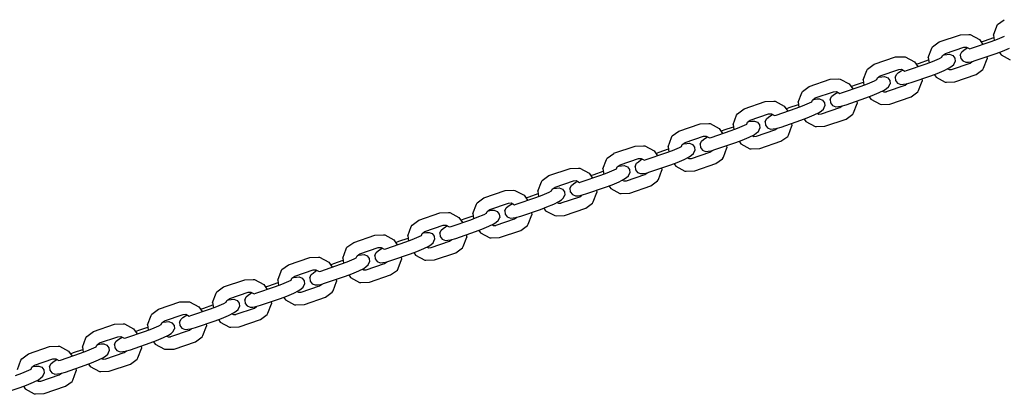
# Model space of a CAD drawing. Extents: x 24.4 to 37, y 18.9 to 28.3.
# Drawn here: x 31.1 to 31.6, y 20.8 to 21 of the extents above; entities that cross this region are included whole.
import ezdxf

# ---------------------------------------------------------------- set-up
doc = ezdxf.new("R2010")
doc.units = 0
doc.linetypes.add('HIDDEN', pattern=[0.009525, 0.00635, -0.003175])

msp = doc.modelspace()

# ---------------------------------------------------------------- linework, layer by layer
at = {"color": 7, "linetype": 'Continuous'}
for p, q in [((31.59855, 20.9808), (31.60168, 20.98309)), ((31.59657, 20.97582), (31.59821, 20.98015)), ((31.59821, 20.98015), (31.59855, 20.9808)), ((31.56822, 20.97043), (31.57135, 20.97271)), ((31.57135, 20.97271), (31.58123, 20.97609)), ((31.58123, 20.97609), (31.58521, 20.97624)), ((31.58521, 20.97624), (31.58582, 20.97622)), ((31.58582, 20.97622), (31.59009, 20.97391)), ((31.58638, 20.96978), (31.59561, 20.97293)), ((31.59009, 20.97391), (31.59169, 20.97159)), ((31.59091, 20.97271), (31.59244, 20.97328)), ((31.59244, 20.97328), (31.59673, 20.97474)), ((31.59561, 20.97293), (31.59858, 20.97403)), ((31.59657, 20.97582), (31.59692, 20.97342)), ((31.59858, 20.97403), (31.60184, 20.97542)), ((31.56624, 20.96545), (31.56788, 20.96978)), ((31.56788, 20.96978), (31.56822, 20.97043)), ((31.57289, 20.96642), (31.57421, 20.96738)), ((31.5742, 20.96738), (31.58278, 20.97031)), ((31.58118, 20.96663), (31.58184, 20.96807)), ((31.58184, 20.96807), (31.58276, 20.96883)), ((31.58276, 20.96883), (31.58389, 20.96964)), ((31.58278, 20.97031), (31.58408, 20.97036)), ((31.58389, 20.96964), (31.58468, 20.97003)), ((31.58408, 20.97036), (31.5856, 20.96954)), ((31.5856, 20.96954), (31.58638, 20.96978)), ((31.58858, 20.96422), (31.59781, 20.96737)), ((31.59781, 20.96737), (31.60078, 20.96848)), ((31.59934, 20.96794), (31.60017, 20.96675)), ((31.60078, 20.96848), (31.60405, 20.96986)), ((31.54102, 20.96234), (31.5509, 20.96572)), ((31.5509, 20.96572), (31.55488, 20.96586)), ((31.55488, 20.96586), (31.55549, 20.96585)), ((31.55549, 20.96585), (31.55976, 20.96353)), ((31.55605, 20.9594), (31.56528, 20.96256)), ((31.55976, 20.96353), (31.56136, 20.96122)), ((31.56058, 20.96234), (31.56211, 20.9629)), ((31.56211, 20.9629), (31.5664, 20.96437)), ((31.56528, 20.96256), (31.56825, 20.96366)), ((31.56624, 20.96545), (31.56659, 20.96305)), ((31.56825, 20.96366), (31.57151, 20.96504)), ((31.57151, 20.96504), (31.57257, 20.96557)), ((31.57257, 20.96557), (31.57289, 20.96642)), ((31.57315, 20.96661), (31.57358, 20.96674)), ((31.57358, 20.96674), (31.57494, 20.96692)), ((31.57494, 20.96692), (31.57618, 20.96702)), ((31.57618, 20.96702), (31.57764, 20.96642)), ((31.57714, 20.95997), (31.58572, 20.9629)), ((31.57764, 20.96642), (31.57858, 20.96519)), ((31.57809, 20.96221), (31.57874, 20.96364)), ((31.57858, 20.96519), (31.57874, 20.96364)), ((31.58118, 20.96663), (31.58135, 20.96509)), ((31.58135, 20.96509), (31.58228, 20.96386)), ((31.58228, 20.96386), (31.58374, 20.96326)), ((31.58374, 20.96326), (31.58498, 20.96336)), ((31.58498, 20.96336), (31.58635, 20.96354)), ((31.58498, 20.96336), (31.58635, 20.96354)), ((31.58572, 20.9629), (31.58677, 20.96367)), ((31.58635, 20.96354), (31.58858, 20.96422)), ((31.59205, 20.9605), (31.59368, 20.96483)), ((31.59353, 20.96591), (31.59368, 20.96483)), ((31.60017, 20.96675), (31.60443, 20.96443)), ((31.53591, 20.95507), (31.53755, 20.9594)), ((31.53755, 20.9594), (31.53789, 20.96005)), ((31.53789, 20.96005), (31.54102, 20.96234)), ((31.54388, 20.957), (31.55245, 20.95994)), ((31.55151, 20.9577), (31.55243, 20.95845)), ((31.55243, 20.95845), (31.55356, 20.95926)), ((31.55245, 20.95994), (31.55375, 20.95999)), ((31.55356, 20.95926), (31.55435, 20.95966)), ((31.55375, 20.95999), (31.55527, 20.95917)), ((31.55527, 20.95917), (31.55605, 20.9594)), ((31.56748, 20.957), (31.57045, 20.9581)), ((31.57045, 20.9581), (31.57372, 20.95948)), ((31.57372, 20.95948), (31.57604, 20.96064)), ((31.57524, 20.96024), (31.57591, 20.95988)), ((31.57591, 20.95988), (31.57702, 20.95992)), ((31.57604, 20.96064), (31.57717, 20.96145)), ((31.57604, 20.96064), (31.57717, 20.96145)), ((31.57717, 20.96145), (31.57809, 20.96221)), ((31.58857, 20.95756), (31.5917, 20.95985)), ((31.5917, 20.95985), (31.59205, 20.9605)), ((31.51069, 20.95197), (31.52057, 20.95535)), ((31.52057, 20.95535), (31.52455, 20.95549)), ((31.52455, 20.95549), (31.52516, 20.95547)), ((31.52516, 20.95547), (31.52943, 20.95316)), ((31.53178, 20.95253), (31.53607, 20.954)), ((31.53591, 20.95507), (31.53626, 20.95267)), ((31.53792, 20.95329), (31.54118, 20.95467)), ((31.54118, 20.95467), (31.54224, 20.9552)), ((31.54224, 20.9552), (31.54256, 20.95605)), ((31.54256, 20.95605), (31.54388, 20.957)), ((31.54282, 20.95623), (31.54325, 20.95636)), ((31.54325, 20.95636), (31.54461, 20.95655)), ((31.54461, 20.95655), (31.54585, 20.95665)), ((31.54585, 20.95665), (31.54731, 20.95605)), ((31.54731, 20.95605), (31.54825, 20.95481)), ((31.54825, 20.95481), (31.54841, 20.95327)), ((31.55085, 20.95626), (31.55151, 20.9577)), ((31.55085, 20.95626), (31.55102, 20.95472)), ((31.55102, 20.95472), (31.55195, 20.95348)), ((31.55195, 20.95348), (31.55341, 20.95289)), ((31.55602, 20.95317), (31.55825, 20.95384)), ((31.55825, 20.95384), (31.56748, 20.957)), ((31.56172, 20.95013), (31.56335, 20.95446)), ((31.5632, 20.95553), (31.56335, 20.95446)), ((31.56901, 20.95757), (31.56984, 20.95637)), ((31.56984, 20.95637), (31.5741, 20.95406)), ((31.5741, 20.95406), (31.57472, 20.95404)), ((31.57472, 20.95404), (31.57869, 20.95419)), ((31.57869, 20.95419), (31.58857, 20.95756)), ((31.50558, 20.9447), (31.50722, 20.94903)), ((31.50722, 20.94903), (31.50756, 20.94968)), ((31.50756, 20.94968), (31.51069, 20.95197)), ((31.51355, 20.94663), (31.52212, 20.94956)), ((31.5221, 20.94808), (31.52323, 20.94889)), ((31.52212, 20.94956), (31.52342, 20.94961)), ((31.52323, 20.94889), (31.52402, 20.94929)), ((31.52342, 20.94961), (31.52494, 20.94879)), ((31.52494, 20.94879), (31.52572, 20.94903)), ((31.52572, 20.94903), (31.53495, 20.95219)), ((31.52943, 20.95316), (31.53103, 20.95084)), ((31.53025, 20.95196), (31.53178, 20.95253)), ((31.53495, 20.95219), (31.53792, 20.95329)), ((31.54012, 20.94773), (31.54339, 20.94911)), ((31.54339, 20.94911), (31.54571, 20.95027)), ((31.54491, 20.94987), (31.54558, 20.94951)), ((31.54558, 20.94951), (31.54669, 20.94955)), ((31.54571, 20.95027), (31.54684, 20.95108)), ((31.54571, 20.95027), (31.54684, 20.95108)), ((31.54682, 20.94959), (31.55539, 20.95253)), ((31.54684, 20.95108), (31.54776, 20.95183)), ((31.54776, 20.95183), (31.54841, 20.95327)), ((31.55341, 20.95289), (31.55465, 20.95299)), ((31.55465, 20.95299), (31.55602, 20.95317)), ((31.55465, 20.95299), (31.55602, 20.95317)), ((31.55539, 20.95253), (31.55644, 20.9533)), ((31.55824, 20.94719), (31.56137, 20.94948)), ((31.56137, 20.94948), (31.56172, 20.95013)), ((31.48036, 20.94159), (31.49024, 20.94497)), ((31.49024, 20.94497), (31.49422, 20.94511)), ((31.49422, 20.94511), (31.49483, 20.9451)), ((31.49483, 20.9451), (31.4991, 20.94279)), ((31.50558, 20.9447), (31.50593, 20.9423)), ((31.50759, 20.94291), (31.51085, 20.9443)), ((31.51085, 20.9443), (31.51191, 20.94482)), ((31.51191, 20.94482), (31.51223, 20.94567)), ((31.51223, 20.94567), (31.51355, 20.94663)), ((31.51249, 20.94586), (31.51292, 20.94599)), ((31.51292, 20.94599), (31.51428, 20.94617)), ((31.51428, 20.94617), (31.51552, 20.94627)), ((31.51552, 20.94627), (31.51698, 20.94567)), ((31.51698, 20.94567), (31.51792, 20.94444)), ((31.51792, 20.94444), (31.51808, 20.9429)), ((31.52052, 20.94589), (31.52118, 20.94733)), ((31.52052, 20.94589), (31.52069, 20.94435)), ((31.52069, 20.94435), (31.52162, 20.94311)), ((31.52118, 20.94733), (31.5221, 20.94808)), ((31.52792, 20.94347), (31.53715, 20.94663)), ((31.53287, 20.94516), (31.53302, 20.94408)), ((31.53715, 20.94663), (31.54012, 20.94773)), ((31.53868, 20.94719), (31.53951, 20.946)), ((31.53951, 20.946), (31.54377, 20.94369)), ((31.54836, 20.94381), (31.55824, 20.94719)), ((31.47723, 20.93931), (31.48036, 20.94159)), ((31.49539, 20.93866), (31.50462, 20.94181)), ((31.4991, 20.94279), (31.5007, 20.94047)), ((31.49993, 20.94159), (31.50146, 20.94216)), ((31.50146, 20.94216), (31.50574, 20.94362)), ((31.50462, 20.94181), (31.50759, 20.94291)), ((31.51306, 20.93874), (31.51538, 20.93989)), ((31.51538, 20.93989), (31.51651, 20.9407)), ((31.51538, 20.93989), (31.51651, 20.9407)), ((31.51649, 20.93922), (31.52506, 20.94215)), ((31.51651, 20.9407), (31.51743, 20.94146)), ((31.51743, 20.94146), (31.51808, 20.9429)), ((31.52162, 20.94311), (31.52309, 20.94251)), ((31.52309, 20.94251), (31.52432, 20.94261)), ((31.52432, 20.94261), (31.52569, 20.94279)), ((31.52432, 20.94261), (31.52569, 20.94279)), ((31.52506, 20.94215), (31.52611, 20.94292)), ((31.52569, 20.94279), (31.52792, 20.94347)), ((31.53104, 20.9391), (31.53139, 20.93975)), ((31.53139, 20.93975), (31.53302, 20.94408)), ((31.54377, 20.94369), (31.54439, 20.94367)), ((31.54439, 20.94367), (31.54836, 20.94381)), ((31.47525, 20.93433), (31.47689, 20.93866)), ((31.47689, 20.93866), (31.47723, 20.93931)), ((31.48158, 20.93445), (31.4819, 20.9353)), ((31.4819, 20.9353), (31.48322, 20.93626)), ((31.48216, 20.93549), (31.48259, 20.93562)), ((31.48259, 20.93562), (31.48396, 20.9358)), ((31.48322, 20.93626), (31.4918, 20.93919)), ((31.48396, 20.9358), (31.48519, 20.9359)), ((31.48519, 20.9359), (31.48665, 20.9353)), ((31.48665, 20.9353), (31.48759, 20.93406)), ((31.49019, 20.93551), (31.49085, 20.93695)), ((31.49019, 20.93551), (31.49036, 20.93397)), ((31.49085, 20.93695), (31.49177, 20.93771)), ((31.49177, 20.93771), (31.4929, 20.93852)), ((31.4918, 20.93919), (31.49309, 20.93924)), ((31.4929, 20.93852), (31.49369, 20.93891)), ((31.49309, 20.93924), (31.49461, 20.93842)), ((31.49461, 20.93842), (31.49539, 20.93866)), ((31.4976, 20.9331), (31.50682, 20.93625)), ((31.50682, 20.93625), (31.50979, 20.93736)), ((31.50835, 20.93682), (31.50918, 20.93562)), ((31.50918, 20.93562), (31.51345, 20.93331)), ((31.50979, 20.93736), (31.51306, 20.93874)), ((31.51458, 20.9395), (31.51525, 20.93914)), ((31.51525, 20.93914), (31.51636, 20.93918)), ((31.51803, 20.93344), (31.52791, 20.93682)), ((31.52791, 20.93682), (31.53104, 20.9391)), ((31.4469, 20.92893), (31.45003, 20.93122)), ((31.45003, 20.93122), (31.45991, 20.9346)), ((31.45991, 20.9346), (31.46389, 20.93474)), ((31.46389, 20.93474), (31.4645, 20.93472)), ((31.4645, 20.93472), (31.46877, 20.93241)), ((31.46506, 20.92828), (31.47429, 20.93144)), ((31.46877, 20.93241), (31.47037, 20.9301)), ((31.4696, 20.93121), (31.47113, 20.93178)), ((31.47113, 20.93178), (31.47541, 20.93325)), ((31.47429, 20.93144), (31.47726, 20.93254)), ((31.47525, 20.93433), (31.4756, 20.93193)), ((31.47726, 20.93254), (31.48053, 20.93392)), ((31.48053, 20.93392), (31.48158, 20.93445)), ((31.48616, 20.92885), (31.49473, 20.93178)), ((31.48618, 20.93033), (31.4871, 20.93109)), ((31.4871, 20.93109), (31.48775, 20.93252)), ((31.48759, 20.93406), (31.48775, 20.93252)), ((31.49036, 20.93397), (31.49129, 20.93274)), ((31.49129, 20.93274), (31.49276, 20.93214)), ((31.49276, 20.93214), (31.49399, 20.93224)), ((31.49399, 20.93224), (31.49536, 20.93242)), ((31.49399, 20.93224), (31.49536, 20.93242)), ((31.49473, 20.93178), (31.49578, 20.93255)), ((31.49536, 20.93242), (31.4976, 20.9331)), ((31.50106, 20.92938), (31.50269, 20.93371)), ((31.50254, 20.93479), (31.50269, 20.93371)), ((31.51345, 20.93331), (31.51406, 20.93329)), ((31.51406, 20.93329), (31.51803, 20.93344)), ((31.44492, 20.92395), (31.44656, 20.92828)), ((31.44656, 20.92828), (31.4469, 20.92893)), ((31.45157, 20.92492), (31.45289, 20.92588)), ((31.45289, 20.92588), (31.46147, 20.92882)), ((31.45986, 20.92514), (31.46052, 20.92658)), ((31.46052, 20.92658), (31.46144, 20.92733)), ((31.46144, 20.92733), (31.46257, 20.92814)), ((31.46147, 20.92882), (31.46276, 20.92886)), ((31.46257, 20.92814), (31.46337, 20.92854)), ((31.46276, 20.92886), (31.46428, 20.92804)), ((31.46428, 20.92804), (31.46506, 20.92828)), ((31.46727, 20.92272), (31.47649, 20.92588)), ((31.47649, 20.92588), (31.47946, 20.92698)), ((31.47802, 20.92645), (31.47885, 20.92525)), ((31.47946, 20.92698), (31.48273, 20.92836)), ((31.48273, 20.92836), (31.48505, 20.92952)), ((31.48425, 20.92912), (31.48492, 20.92876)), ((31.48492, 20.92876), (31.48603, 20.9288)), ((31.48505, 20.92952), (31.48618, 20.93033)), ((31.48505, 20.92952), (31.48618, 20.93033)), ((31.4877, 20.92307), (31.49758, 20.92644)), ((31.49758, 20.92644), (31.50071, 20.92873)), ((31.50071, 20.92873), (31.50106, 20.92938)), ((31.4197, 20.92085), (31.42958, 20.92423)), ((31.42958, 20.92423), (31.43356, 20.92437)), ((31.43356, 20.92437), (31.43417, 20.92435)), ((31.43417, 20.92435), (31.43844, 20.92204)), ((31.43844, 20.92204), (31.44004, 20.91972)), ((31.43927, 20.92084), (31.4408, 20.92141)), ((31.4408, 20.92141), (31.44508, 20.92287)), ((31.44396, 20.92107), (31.44693, 20.92217)), ((31.44492, 20.92395), (31.44527, 20.92155)), ((31.44693, 20.92217), (31.4502, 20.92355)), ((31.4502, 20.92355), (31.45125, 20.92408)), ((31.45125, 20.92408), (31.45157, 20.92492)), ((31.45183, 20.92511), (31.45226, 20.92524)), ((31.45226, 20.92524), (31.45363, 20.92542)), ((31.45363, 20.92542), (31.45486, 20.92553)), ((31.45486, 20.92553), (31.45632, 20.92493)), ((31.45583, 20.91847), (31.4644, 20.92141)), ((31.45632, 20.92493), (31.45726, 20.92369)), ((31.45677, 20.92071), (31.45742, 20.92215)), ((31.45726, 20.92369), (31.45742, 20.92215)), ((31.45986, 20.92514), (31.46003, 20.9236)), ((31.46003, 20.9236), (31.46097, 20.92236)), ((31.46097, 20.92236), (31.46243, 20.92176)), ((31.46243, 20.92176), (31.46366, 20.92187)), ((31.46366, 20.92187), (31.46503, 20.92205)), ((31.46366, 20.92187), (31.46503, 20.92205)), ((31.4644, 20.92141), (31.46545, 20.92217)), ((31.46503, 20.92205), (31.46727, 20.92272)), ((31.47073, 20.91901), (31.47237, 20.92334)), ((31.47221, 20.92441), (31.47237, 20.92334)), ((31.47885, 20.92525), (31.48312, 20.92294)), ((31.48312, 20.92294), (31.48373, 20.92292)), ((31.48373, 20.92292), (31.4877, 20.92307)), ((31.41459, 20.91358), (31.41623, 20.91791)), ((31.41623, 20.91791), (31.41657, 20.91856)), ((31.41657, 20.91856), (31.4197, 20.92084)), ((31.42256, 20.91551), (31.43114, 20.91844)), ((31.43019, 20.9162), (31.43111, 20.91696)), ((31.43111, 20.91696), (31.43224, 20.91777)), ((31.43114, 20.91844), (31.43243, 20.91849)), ((31.43224, 20.91777), (31.43304, 20.91817)), ((31.43243, 20.91849), (31.43395, 20.91767)), ((31.43395, 20.91767), (31.43474, 20.91791)), ((31.43474, 20.91791), (31.44396, 20.92107)), ((31.44913, 20.91661), (31.4524, 20.91799)), ((31.4524, 20.91799), (31.45472, 20.91915)), ((31.45392, 20.91875), (31.45459, 20.91839)), ((31.45459, 20.91839), (31.4557, 20.91843)), ((31.45472, 20.91915), (31.45585, 20.91996)), ((31.45472, 20.91915), (31.45585, 20.91996)), ((31.45585, 20.91996), (31.45677, 20.92071)), ((31.46725, 20.91607), (31.47038, 20.91836)), ((31.47038, 20.91836), (31.47073, 20.91901)), ((31.38937, 20.91047), (31.39925, 20.91385)), ((31.39925, 20.91385), (31.40323, 20.91399)), ((31.40323, 20.91399), (31.40384, 20.91398)), ((31.40384, 20.91398), (31.40811, 20.91166)), ((31.41047, 20.91104), (31.41475, 20.9125)), ((31.41459, 20.91358), (31.41494, 20.91118)), ((31.4166, 20.91179), (31.41987, 20.91317)), ((31.41987, 20.91317), (31.42092, 20.9137)), ((31.42092, 20.9137), (31.42125, 20.91455)), ((31.42125, 20.91455), (31.42256, 20.91551)), ((31.4215, 20.91474), (31.42193, 20.91487)), ((31.42193, 20.91487), (31.4233, 20.91505)), ((31.4233, 20.91505), (31.42453, 20.91515)), ((31.42453, 20.91515), (31.42599, 20.91455)), ((31.42599, 20.91455), (31.42693, 20.91332)), ((31.42693, 20.91332), (31.42709, 20.91178)), ((31.42954, 20.91477), (31.43019, 20.9162)), ((31.42954, 20.91477), (31.4297, 20.91322)), ((31.4297, 20.91322), (31.43064, 20.91199)), ((31.4347, 20.91167), (31.43694, 20.91235)), ((31.43694, 20.91235), (31.44616, 20.91551)), ((31.4404, 20.90863), (31.44204, 20.91296)), ((31.44188, 20.91404), (31.44204, 20.91296)), ((31.44616, 20.91551), (31.44913, 20.91661)), ((31.44769, 20.91607), (31.44852, 20.91488)), ((31.44852, 20.91488), (31.45279, 20.91257)), ((31.45279, 20.91257), (31.4534, 20.91255)), ((31.4534, 20.91255), (31.45737, 20.91269)), ((31.45737, 20.91269), (31.46725, 20.91607)), ((31.38426, 20.9032), (31.3859, 20.90754)), ((31.3859, 20.90754), (31.38624, 20.90819)), ((31.38624, 20.90819), (31.38937, 20.91047)), ((31.39223, 20.90514), (31.40081, 20.90807)), ((31.40081, 20.90807), (31.40211, 20.90812)), ((31.40191, 20.9074), (31.40271, 20.90779)), ((31.40211, 20.90812), (31.40362, 20.9073)), ((31.40362, 20.9073), (31.40441, 20.90754)), ((31.40441, 20.90754), (31.41363, 20.91069)), ((31.40811, 20.91166), (31.40971, 20.90935)), ((31.40894, 20.91047), (31.41047, 20.91104)), ((31.41363, 20.91069), (31.4166, 20.91179)), ((31.4188, 20.90623), (31.42207, 20.90762)), ((31.42207, 20.90762), (31.42439, 20.90877)), ((31.42359, 20.90838), (31.42426, 20.90802)), ((31.42426, 20.90802), (31.42537, 20.90806)), ((31.42439, 20.90877), (31.42552, 20.90958)), ((31.42439, 20.90877), (31.42552, 20.90958)), ((31.4255, 20.9081), (31.43407, 20.91103)), ((31.42552, 20.90958), (31.42644, 20.91034)), ((31.42644, 20.91034), (31.42709, 20.91178)), ((31.43064, 20.91199), (31.4321, 20.91139)), ((31.4321, 20.91139), (31.43333, 20.91149)), ((31.43333, 20.91149), (31.4347, 20.91167)), ((31.43333, 20.91149), (31.4347, 20.91167)), ((31.43407, 20.91103), (31.43512, 20.9118)), ((31.43693, 20.9057), (31.44005, 20.90798)), ((31.44005, 20.90798), (31.4404, 20.90863)), ((31.35904, 20.9001), (31.36892, 20.90348)), ((31.36892, 20.90348), (31.3729, 20.90362)), ((31.3729, 20.90362), (31.37351, 20.9036)), ((31.37351, 20.9036), (31.37778, 20.90129)), ((31.38426, 20.9032), (31.38461, 20.90081)), ((31.38954, 20.9028), (31.39059, 20.90333)), ((31.39059, 20.90333), (31.39092, 20.90418)), ((31.39092, 20.90418), (31.39223, 20.90514)), ((31.39117, 20.90437), (31.3916, 20.9045)), ((31.3916, 20.9045), (31.39297, 20.90468)), ((31.39297, 20.90468), (31.3942, 20.90478)), ((31.3942, 20.90478), (31.39566, 20.90418)), ((31.39566, 20.90418), (31.3966, 20.90294)), ((31.3966, 20.90294), (31.39677, 20.9014)), ((31.39921, 20.90439), (31.39986, 20.90583)), ((31.39921, 20.90439), (31.39937, 20.90285)), ((31.39986, 20.90583), (31.40078, 20.90659)), ((31.40078, 20.90659), (31.40191, 20.9074)), ((31.40661, 20.90198), (31.41583, 20.90513)), ((31.41155, 20.90367), (31.41171, 20.90259)), ((31.41583, 20.90513), (31.4188, 20.90623)), ((31.41736, 20.9057), (31.41819, 20.9045)), ((31.41819, 20.9045), (31.42246, 20.90219)), ((31.42705, 20.90232), (31.43693, 20.9057)), ((31.35592, 20.89781), (31.35904, 20.9001)), ((31.37408, 20.89716), (31.3833, 20.90032)), ((31.37778, 20.90129), (31.37938, 20.89898)), ((31.37861, 20.90009), (31.38014, 20.90066)), ((31.38014, 20.90066), (31.38442, 20.90213)), ((31.3833, 20.90032), (31.38627, 20.90142)), ((31.38627, 20.90142), (31.38954, 20.9028)), ((31.39174, 20.89724), (31.39406, 20.8984)), ((31.39406, 20.8984), (31.39519, 20.89921)), ((31.39406, 20.8984), (31.39519, 20.89921)), ((31.39517, 20.89773), (31.40374, 20.90066)), ((31.39519, 20.89921), (31.39611, 20.89996)), ((31.39611, 20.89996), (31.39677, 20.9014)), ((31.39937, 20.90285), (31.40031, 20.90162)), ((31.40031, 20.90162), (31.40177, 20.90102)), ((31.40177, 20.90102), (31.403, 20.90112)), ((31.403, 20.90112), (31.40437, 20.9013)), ((31.403, 20.90112), (31.40437, 20.9013)), ((31.40374, 20.90066), (31.40479, 20.90143)), ((31.40437, 20.9013), (31.40661, 20.90198)), ((31.41007, 20.89826), (31.41171, 20.90259)), ((31.42246, 20.90219), (31.42307, 20.90217)), ((31.42307, 20.90217), (31.42705, 20.90232)), ((31.35393, 20.89283), (31.35557, 20.89716)), ((31.35557, 20.89716), (31.35592, 20.89781)), ((31.36026, 20.89295), (31.36059, 20.8938)), ((31.36059, 20.8938), (31.3619, 20.89476)), ((31.36084, 20.89399), (31.36127, 20.89412)), ((31.36127, 20.89412), (31.36264, 20.8943)), ((31.3619, 20.89476), (31.37048, 20.8977)), ((31.36264, 20.8943), (31.36387, 20.8944)), ((31.36387, 20.8944), (31.36533, 20.89381)), ((31.36533, 20.89381), (31.36627, 20.89257)), ((31.36888, 20.89402), (31.36953, 20.89546)), ((31.36888, 20.89402), (31.36904, 20.89248)), ((31.36953, 20.89546), (31.37045, 20.89621)), ((31.37045, 20.89621), (31.37158, 20.89702)), ((31.37048, 20.8977), (31.37178, 20.89774)), ((31.37158, 20.89702), (31.37238, 20.89742)), ((31.37178, 20.89774), (31.37329, 20.89692)), ((31.37329, 20.89692), (31.37408, 20.89716)), ((31.37628, 20.8916), (31.38551, 20.89476)), ((31.38551, 20.89476), (31.38847, 20.89586)), ((31.38703, 20.89533), (31.38786, 20.89413)), ((31.38786, 20.89413), (31.39213, 20.89182)), ((31.38847, 20.89586), (31.39174, 20.89724)), ((31.39326, 20.898), (31.39393, 20.89764)), ((31.39393, 20.89764), (31.39504, 20.89768)), ((31.39672, 20.89194), (31.4066, 20.89532)), ((31.4066, 20.89532), (31.40972, 20.89761)), ((31.40972, 20.89761), (31.41007, 20.89826)), ((31.32559, 20.88744), (31.32871, 20.88972)), ((31.32872, 20.88973), (31.33859, 20.8931)), ((31.33859, 20.8931), (31.34257, 20.89325)), ((31.34257, 20.89325), (31.34318, 20.89323)), ((31.34318, 20.89323), (31.34745, 20.89092)), ((31.34375, 20.88679), (31.35297, 20.88995)), ((31.34745, 20.89092), (31.34905, 20.8886)), ((31.34828, 20.88972), (31.34981, 20.89029)), ((31.34981, 20.89029), (31.35409, 20.89175)), ((31.35297, 20.88995), (31.35594, 20.89104)), ((31.35393, 20.89283), (31.35429, 20.89043)), ((31.35594, 20.89104), (31.35921, 20.89243)), ((31.35921, 20.89243), (31.36026, 20.89295)), ((31.36484, 20.88735), (31.37341, 20.89028)), ((31.36486, 20.88884), (31.36578, 20.88959)), ((31.36578, 20.88959), (31.36644, 20.89103)), ((31.36627, 20.89257), (31.36644, 20.89103)), ((31.36904, 20.89248), (31.36998, 20.89124)), ((31.36998, 20.89124), (31.37144, 20.89064)), ((31.37144, 20.89064), (31.37267, 20.89074)), ((31.37267, 20.89074), (31.37404, 20.89093)), ((31.37267, 20.89074), (31.37404, 20.89093)), ((31.37341, 20.89028), (31.37446, 20.89105)), ((31.37404, 20.89093), (31.37628, 20.8916)), ((31.37974, 20.88789), (31.38138, 20.89222)), ((31.38122, 20.89329), (31.38138, 20.89222)), ((31.39213, 20.89182), (31.39274, 20.8918)), ((31.39274, 20.8918), (31.39672, 20.89194)), ((31.32361, 20.88246), (31.32524, 20.88679)), ((31.32524, 20.88679), (31.32559, 20.88744)), ((31.33157, 20.88439), (31.34015, 20.88732)), ((31.33855, 20.88365), (31.3392, 20.88508)), ((31.3392, 20.88508), (31.34012, 20.88584)), ((31.34012, 20.88584), (31.34125, 20.88665)), ((31.34015, 20.88732), (31.34145, 20.88737)), ((31.34125, 20.88665), (31.34205, 20.88704)), ((31.34145, 20.88737), (31.34296, 20.88655)), ((31.34296, 20.88655), (31.34375, 20.88679)), ((31.35518, 20.88439), (31.35814, 20.88549)), ((31.3567, 20.88495), (31.35753, 20.88376)), ((31.35814, 20.88549), (31.36141, 20.88687)), ((31.36141, 20.88687), (31.36373, 20.88803)), ((31.36294, 20.88763), (31.3636, 20.88727)), ((31.3636, 20.88727), (31.36471, 20.88731)), ((31.36373, 20.88803), (31.36486, 20.88884)), ((31.36373, 20.88803), (31.36486, 20.88884)), ((31.36639, 20.88157), (31.37627, 20.88495)), ((31.37627, 20.88495), (31.37939, 20.88724)), ((31.37939, 20.88724), (31.37974, 20.88789)), ((31.29839, 20.87935), (31.30827, 20.88273)), ((31.30827, 20.88273), (31.31224, 20.88287)), ((31.31224, 20.88287), (31.31285, 20.88286)), ((31.31285, 20.88286), (31.31712, 20.88054)), ((31.31712, 20.88054), (31.31872, 20.87823)), ((31.31948, 20.87991), (31.32376, 20.88138)), ((31.32264, 20.87957), (31.32561, 20.88067)), ((31.32361, 20.88246), (31.32396, 20.88006)), ((31.32561, 20.88067), (31.32888, 20.88205)), ((31.32888, 20.88205), (31.32994, 20.88258)), ((31.32994, 20.88258), (31.33026, 20.88343)), ((31.33026, 20.88343), (31.33157, 20.88439)), ((31.33052, 20.88362), (31.33094, 20.88375)), ((31.33094, 20.88375), (31.33231, 20.88393)), ((31.33231, 20.88393), (31.33355, 20.88403)), ((31.33355, 20.88403), (31.335, 20.88343)), ((31.335, 20.88343), (31.33594, 20.8822)), ((31.33545, 20.87922), (31.33611, 20.88066)), ((31.33594, 20.8822), (31.33611, 20.88066)), ((31.33855, 20.88365), (31.33871, 20.8821)), ((31.33871, 20.8821), (31.33965, 20.88087)), ((31.33965, 20.88087), (31.34111, 20.88027)), ((31.34111, 20.88027), (31.34234, 20.88037)), ((31.34234, 20.88037), (31.34371, 20.88055)), ((31.34234, 20.88037), (31.34371, 20.88055)), ((31.34308, 20.87991), (31.34414, 20.88068)), ((31.34371, 20.88055), (31.34595, 20.88123)), ((31.34595, 20.88123), (31.35518, 20.88439)), ((31.34941, 20.87751), (31.35105, 20.88184)), ((31.35089, 20.88292), (31.35105, 20.88184)), ((31.35753, 20.88376), (31.3618, 20.88144)), ((31.3618, 20.88144), (31.36241, 20.88143)), ((31.36241, 20.88143), (31.36639, 20.88157)), ((31.29328, 20.87208), (31.29491, 20.87641)), ((31.29491, 20.87641), (31.29526, 20.87707)), ((31.29526, 20.87707), (31.29838, 20.87935)), ((31.30124, 20.87402), (31.30982, 20.87695)), ((31.30887, 20.87471), (31.30979, 20.87546)), ((31.30979, 20.87546), (31.31092, 20.87627)), ((31.30982, 20.87695), (31.31112, 20.877)), ((31.31092, 20.87627), (31.31172, 20.87667)), ((31.31112, 20.877), (31.31263, 20.87618)), ((31.31263, 20.87618), (31.31342, 20.87641)), ((31.31342, 20.87641), (31.32264, 20.87957)), ((31.31795, 20.87935), (31.31948, 20.87991)), ((31.32781, 20.87511), (31.33108, 20.8765)), ((31.33108, 20.8765), (31.3334, 20.87765)), ((31.33261, 20.87726), (31.33327, 20.87689)), ((31.33327, 20.87689), (31.33438, 20.87693)), ((31.3334, 20.87765), (31.33453, 20.87846)), ((31.3334, 20.87765), (31.33453, 20.87846)), ((31.33451, 20.87698), (31.34308, 20.87991)), ((31.33453, 20.87846), (31.33545, 20.87922)), ((31.34594, 20.87457), (31.34906, 20.87686)), ((31.34906, 20.87686), (31.34941, 20.87751)), ((31.26806, 20.86898), (31.27794, 20.87236)), ((31.27794, 20.87236), (31.28191, 20.8725)), ((31.28191, 20.8725), (31.28252, 20.87248)), ((31.28252, 20.87248), (31.28679, 20.87017)), ((31.28915, 20.86954), (31.29343, 20.87101)), ((31.29328, 20.87208), (31.29363, 20.86968)), ((31.29528, 20.8703), (31.29855, 20.87168)), ((31.29855, 20.87168), (31.29961, 20.87221)), ((31.29961, 20.87221), (31.29993, 20.87306)), ((31.29993, 20.87306), (31.30124, 20.87402)), ((31.30019, 20.87325), (31.30061, 20.87337)), ((31.30061, 20.87337), (31.30198, 20.87356)), ((31.30198, 20.87356), (31.30322, 20.87366)), ((31.30322, 20.87366), (31.30467, 20.87306)), ((31.30467, 20.87306), (31.30561, 20.87182)), ((31.30561, 20.87182), (31.30578, 20.87028)), ((31.30822, 20.87327), (31.30887, 20.87471)), ((31.30822, 20.87327), (31.30838, 20.87173)), ((31.30838, 20.87173), (31.30932, 20.87049)), ((31.31338, 20.87018), (31.31562, 20.87086)), ((31.31562, 20.87086), (31.32485, 20.87401)), ((31.31908, 20.86714), (31.32072, 20.87147)), ((31.32056, 20.87255), (31.32072, 20.87147)), ((31.32485, 20.87401), (31.32781, 20.87511)), ((31.32637, 20.87458), (31.3272, 20.87338)), ((31.3272, 20.87338), (31.33147, 20.87107)), ((31.33147, 20.87107), (31.33208, 20.87105)), ((31.33208, 20.87105), (31.33606, 20.8712)), ((31.33606, 20.8712), (31.34594, 20.87457)), ((31.26458, 20.86604), (31.26493, 20.86669)), ((31.26493, 20.86669), (31.26805, 20.86898)), ((31.27091, 20.86364), (31.27949, 20.86657)), ((31.27949, 20.86657), (31.28079, 20.86662)), ((31.28059, 20.8659), (31.28139, 20.8663)), ((31.28079, 20.86662), (31.2823, 20.8658)), ((31.28309, 20.86604), (31.29231, 20.8692)), ((31.28679, 20.87017), (31.28839, 20.86786)), ((31.28762, 20.86897), (31.28915, 20.86954)), ((31.29231, 20.8692), (31.29528, 20.8703)), ((31.30075, 20.86612), (31.30307, 20.86728)), ((31.30228, 20.86688), (31.30294, 20.86652)), ((31.30294, 20.86652), (31.30405, 20.86656)), ((31.30307, 20.86728), (31.3042, 20.86809)), ((31.30307, 20.86728), (31.3042, 20.86809)), ((31.30418, 20.8666), (31.31275, 20.86954)), ((31.3042, 20.86809), (31.30512, 20.86884)), ((31.30512, 20.86884), (31.30578, 20.87028)), ((31.30932, 20.87049), (31.31078, 20.8699)), ((31.31078, 20.8699), (31.31201, 20.87)), ((31.31201, 20.87), (31.31338, 20.87018)), ((31.31201, 20.87), (31.31338, 20.87018)), ((31.31275, 20.86954), (31.31381, 20.87031)), ((31.31561, 20.8642), (31.31873, 20.86649)), ((31.31873, 20.86649), (31.31908, 20.86714)), ((31.23773, 20.85861), (31.24761, 20.86198)), ((31.24761, 20.86198), (31.25158, 20.86213)), ((31.25158, 20.86213), (31.25219, 20.86211)), ((31.25219, 20.86211), (31.25646, 20.8598)), ((31.26295, 20.86171), (31.26458, 20.86604)), ((31.26295, 20.86171), (31.2633, 20.85931)), ((31.26822, 20.86131), (31.26928, 20.86183)), ((31.26928, 20.86183), (31.2696, 20.86268)), ((31.2696, 20.86268), (31.27091, 20.86364)), ((31.26986, 20.86287), (31.27028, 20.863)), ((31.27028, 20.863), (31.27165, 20.86318)), ((31.27165, 20.86318), (31.27289, 20.86328)), ((31.27289, 20.86328), (31.27434, 20.86269)), ((31.27434, 20.86269), (31.27528, 20.86145)), ((31.27789, 20.8629), (31.27854, 20.86434)), ((31.27789, 20.8629), (31.27805, 20.86136)), ((31.27854, 20.86434), (31.27946, 20.86509)), ((31.27946, 20.86509), (31.28059, 20.8659)), ((31.2823, 20.8658), (31.28309, 20.86604)), ((31.28529, 20.86048), (31.29452, 20.86364)), ((31.29023, 20.86217), (31.29039, 20.8611)), ((31.29452, 20.86364), (31.29748, 20.86474)), ((31.29604, 20.86421), (31.29687, 20.86301)), ((31.29687, 20.86301), (31.30114, 20.8607)), ((31.29748, 20.86474), (31.30075, 20.86612)), ((31.30573, 20.86082), (31.31561, 20.8642)), ((31.2346, 20.85632), (31.23773, 20.8586)), ((31.25276, 20.85567), (31.26198, 20.85882)), ((31.25646, 20.8598), (31.25806, 20.85748)), ((31.25729, 20.8586), (31.25882, 20.85917)), ((31.25882, 20.85917), (31.2631, 20.86063)), ((31.26198, 20.85882), (31.26495, 20.85992)), ((31.26495, 20.85992), (31.26822, 20.86131)), ((31.27274, 20.8569), (31.27387, 20.85771)), ((31.27274, 20.8569), (31.27387, 20.85771)), ((31.27385, 20.85623), (31.28242, 20.85916)), ((31.27387, 20.85771), (31.27479, 20.85847)), ((31.27479, 20.85847), (31.27545, 20.85991)), ((31.27528, 20.86145), (31.27545, 20.85991)), ((31.27805, 20.86136), (31.27899, 20.86012)), ((31.27899, 20.86012), (31.28045, 20.85952)), ((31.28045, 20.85952), (31.28168, 20.85962)), ((31.28168, 20.85962), (31.28305, 20.8598)), ((31.28168, 20.85962), (31.28305, 20.8598)), ((31.28242, 20.85916), (31.28348, 20.85993)), ((31.28305, 20.8598), (31.28529, 20.86048)), ((31.28875, 20.85677), (31.29039, 20.8611)), ((31.30114, 20.8607), (31.30175, 20.86068)), ((31.30175, 20.86068), (31.30573, 20.86082)), ((31.23262, 20.85134), (31.23425, 20.85567)), ((31.23425, 20.85567), (31.2346, 20.85632)), ((31.23927, 20.85231), (31.24058, 20.85327)), ((31.23953, 20.8525), (31.23995, 20.85263)), ((31.23995, 20.85263), (31.24132, 20.85281)), ((31.24058, 20.85327), (31.24916, 20.8562)), ((31.24132, 20.85281), (31.24256, 20.85291)), ((31.24256, 20.85291), (31.24401, 20.85231)), ((31.24756, 20.85253), (31.24821, 20.85396)), ((31.24756, 20.85253), (31.24772, 20.85098)), ((31.24821, 20.85396), (31.24913, 20.85472)), ((31.24913, 20.85472), (31.25026, 20.85553)), ((31.24916, 20.8562), (31.25046, 20.85625)), ((31.25026, 20.85553), (31.25106, 20.85592)), ((31.25046, 20.85625), (31.25197, 20.85543)), ((31.25197, 20.85543), (31.25276, 20.85567)), ((31.25496, 20.85011), (31.26419, 20.85326)), ((31.26419, 20.85326), (31.26715, 20.85437)), ((31.26571, 20.85383), (31.26654, 20.85264)), ((31.26654, 20.85264), (31.27081, 20.85032)), ((31.26715, 20.85437), (31.27042, 20.85575)), ((31.27042, 20.85575), (31.27274, 20.8569)), ((31.27195, 20.85651), (31.27261, 20.85615)), ((31.27261, 20.85615), (31.27372, 20.85619)), ((31.2754, 20.85045), (31.28528, 20.85383)), ((31.28528, 20.85383), (31.28841, 20.85612)), ((31.28841, 20.85612), (31.28875, 20.85677)), ((31.20427, 20.84594), (31.2074, 20.84823)), ((31.2074, 20.84823), (31.21728, 20.85161)), ((31.21728, 20.85161), (31.22125, 20.85175)), ((31.22125, 20.85175), (31.22187, 20.85174)), ((31.22187, 20.85174), (31.22613, 20.84942)), ((31.22243, 20.84529), (31.23165, 20.84845)), ((31.22613, 20.84942), (31.22773, 20.84711)), ((31.22696, 20.84823), (31.22849, 20.84879)), ((31.22849, 20.84879), (31.23277, 20.85026)), ((31.23165, 20.84845), (31.23462, 20.84955)), ((31.23262, 20.85134), (31.23297, 20.84894)), ((31.23462, 20.84955), (31.23789, 20.85093)), ((31.23789, 20.85093), (31.23895, 20.85146)), ((31.23895, 20.85146), (31.23927, 20.85231)), ((31.24352, 20.84586), (31.25209, 20.84879)), ((31.24355, 20.84734), (31.24446, 20.8481)), ((31.24401, 20.85231), (31.24495, 20.85108)), ((31.24446, 20.8481), (31.24512, 20.84953)), ((31.24495, 20.85108), (31.24512, 20.84953)), ((31.24772, 20.85098), (31.24866, 20.84975)), ((31.24866, 20.84975), (31.25012, 20.84915)), ((31.25012, 20.84915), (31.25136, 20.84925)), ((31.25136, 20.84925), (31.25272, 20.84943)), ((31.25136, 20.84925), (31.25272, 20.84943)), ((31.25209, 20.84879), (31.25315, 20.84956)), ((31.25272, 20.84943), (31.25496, 20.85011)), ((31.25842, 20.84639), (31.26006, 20.85072)), ((31.2599, 20.8518), (31.26006, 20.85072)), ((31.27081, 20.85032), (31.27142, 20.8503)), ((31.27142, 20.8503), (31.2754, 20.85045)), ((31.20229, 20.84096), (31.20392, 20.84529)), ((31.20392, 20.84529), (31.20427, 20.84594)), ((31.21025, 20.84289), (31.21883, 20.84583)), ((31.21723, 20.84215), (31.21788, 20.84359)), ((31.21788, 20.84359), (31.2188, 20.84434)), ((31.2188, 20.84434), (31.21993, 20.84515)), ((31.21883, 20.84583), (31.22013, 20.84588)), ((31.21993, 20.84515), (31.22073, 20.84555)), ((31.22013, 20.84588), (31.22164, 20.84506)), ((31.22164, 20.84506), (31.22243, 20.84529)), ((31.23386, 20.84289), (31.23682, 20.84399)), ((31.23538, 20.84346), (31.23621, 20.84226)), ((31.23682, 20.84399), (31.24009, 20.84538)), ((31.24009, 20.84538), (31.24241, 20.84653)), ((31.24162, 20.84613), (31.24228, 20.84577)), ((31.24228, 20.84577), (31.24339, 20.84581)), ((31.24241, 20.84653), (31.24355, 20.84734)), ((31.24241, 20.84653), (31.24355, 20.84734)), ((31.24507, 20.84008), (31.25495, 20.84345)), ((31.25495, 20.84345), (31.25808, 20.84574)), ((31.25808, 20.84574), (31.25842, 20.84639)), ((31.17707, 20.83786), (31.18695, 20.84124)), ((31.18695, 20.84124), (31.19092, 20.84138)), ((31.19092, 20.84138), (31.19154, 20.84136)), ((31.19154, 20.84136), (31.1958, 20.83905)), ((31.1958, 20.83905), (31.1974, 20.83673)), ((31.19816, 20.83842), (31.20244, 20.83989)), ((31.20132, 20.83808), (31.20429, 20.83918)), ((31.20229, 20.84096), (31.20264, 20.83856)), ((31.20429, 20.83918), (31.20756, 20.84056)), ((31.20756, 20.84056), (31.20862, 20.84109)), ((31.20862, 20.84109), (31.20894, 20.84194)), ((31.20894, 20.84194), (31.21025, 20.8429)), ((31.2092, 20.84213), (31.20962, 20.84225)), ((31.20962, 20.84225), (31.21099, 20.84244)), ((31.21099, 20.84244), (31.21223, 20.84254)), ((31.21223, 20.84254), (31.21368, 20.84194)), ((31.21368, 20.84194), (31.21462, 20.8407)), ((31.21413, 20.83772), (31.21479, 20.83916)), ((31.21462, 20.8407), (31.21479, 20.83916)), ((31.21723, 20.84215), (31.21739, 20.84061)), ((31.21739, 20.84061), (31.21833, 20.83937)), ((31.21833, 20.83937), (31.21979, 20.83878)), ((31.21979, 20.83878), (31.22103, 20.83888)), ((31.22103, 20.83888), (31.2224, 20.83906)), ((31.22103, 20.83888), (31.2224, 20.83906)), ((31.22177, 20.83842), (31.22282, 20.83919)), ((31.2224, 20.83906), (31.22463, 20.83974)), ((31.22463, 20.83974), (31.23386, 20.84289)), ((31.22809, 20.83602), (31.22973, 20.84035)), ((31.22957, 20.84143), (31.22973, 20.84035)), ((31.23621, 20.84226), (31.24048, 20.83995)), ((31.24048, 20.83995), (31.24109, 20.83993)), ((31.24109, 20.83993), (31.24507, 20.84008)), ((31.17196, 20.83059), (31.17359, 20.83492)), ((31.17359, 20.83492), (31.17394, 20.83557)), ((31.17394, 20.83557), (31.17707, 20.83786)), ((31.17992, 20.83252), (31.1885, 20.83545)), ((31.18847, 20.83397), (31.1896, 20.83478)), ((31.1885, 20.83545), (31.1898, 20.8355)), ((31.1896, 20.83478), (31.1904, 20.83518)), ((31.1898, 20.8355), (31.19131, 20.83468)), ((31.19131, 20.83468), (31.1921, 20.83492)), ((31.1921, 20.83492), (31.20132, 20.83808)), ((31.19663, 20.83785), (31.19816, 20.83842)), ((31.20649, 20.83362), (31.20976, 20.835)), ((31.20976, 20.835), (31.21208, 20.83616)), ((31.21129, 20.83576), (31.21195, 20.8354)), ((31.21195, 20.8354), (31.21306, 20.83544)), ((31.21208, 20.83616), (31.21322, 20.83697)), ((31.21208, 20.83616), (31.21322, 20.83697)), ((31.21319, 20.83548), (31.22177, 20.83842)), ((31.21322, 20.83697), (31.21413, 20.83772)), ((31.22462, 20.83308), (31.22775, 20.83537)), ((31.22775, 20.83537), (31.22809, 20.83602)), ((31.14674, 20.82748), (31.15662, 20.83086)), ((31.15662, 20.83086), (31.1606, 20.831)), ((31.1606, 20.831), (31.16121, 20.83099)), ((31.16121, 20.83099), (31.16547, 20.82868)), ((31.16783, 20.82805), (31.17211, 20.82951)), ((31.17196, 20.83059), (31.17231, 20.82819)), ((31.17396, 20.8288), (31.17723, 20.83019)), ((31.17723, 20.83019), (31.17829, 20.83071)), ((31.17829, 20.83071), (31.17861, 20.83156)), ((31.17861, 20.83156), (31.17992, 20.83252)), ((31.17887, 20.83175), (31.17929, 20.83188)), ((31.17929, 20.83188), (31.18066, 20.83206)), ((31.18066, 20.83206), (31.1819, 20.83216)), ((31.1819, 20.83216), (31.18336, 20.83156)), ((31.18336, 20.83156), (31.18429, 20.83033)), ((31.18429, 20.83033), (31.18446, 20.82879)), ((31.1869, 20.83178), (31.18755, 20.83322)), ((31.1869, 20.83178), (31.18706, 20.83024)), ((31.18706, 20.83024), (31.188, 20.829)), ((31.18755, 20.83322), (31.18847, 20.83397)), ((31.1943, 20.82936), (31.20353, 20.83252)), ((31.19776, 20.82564), (31.1994, 20.82997)), ((31.19924, 20.83105), (31.1994, 20.82997)), ((31.20353, 20.83252), (31.20649, 20.83362)), ((31.20506, 20.83309), (31.20588, 20.83189)), ((31.20588, 20.83189), (31.21015, 20.82958)), ((31.21015, 20.82958), (31.21076, 20.82956)), ((31.21076, 20.82956), (31.21474, 20.8297)), ((31.21474, 20.8297), (31.22462, 20.83308)), ((31.14326, 20.82455), (31.14361, 20.8252)), ((31.14361, 20.8252), (31.14674, 20.82748)), ((31.14959, 20.82215), (31.15817, 20.82508)), ((31.15817, 20.82508), (31.15947, 20.82513)), ((31.15947, 20.82513), (31.16098, 20.82431)), ((31.16177, 20.82455), (31.171, 20.8277)), ((31.16547, 20.82868), (31.16707, 20.82636)), ((31.1663, 20.82748), (31.16783, 20.82805)), ((31.171, 20.8277), (31.17396, 20.8288)), ((31.17943, 20.82463), (31.18175, 20.82578)), ((31.18096, 20.82539), (31.18162, 20.82503)), ((31.18162, 20.82503), (31.18273, 20.82507)), ((31.18175, 20.82578), (31.18289, 20.82659)), ((31.18175, 20.82578), (31.18289, 20.82659)), ((31.18286, 20.82511), (31.19144, 20.82804)), ((31.18289, 20.82659), (31.1838, 20.82735)), ((31.1838, 20.82735), (31.18446, 20.82879)), ((31.188, 20.829), (31.18946, 20.8284)), ((31.18946, 20.8284), (31.1907, 20.8285)), ((31.1907, 20.8285), (31.19207, 20.82868)), ((31.1907, 20.8285), (31.19207, 20.82868)), ((31.19144, 20.82804), (31.19249, 20.82881)), ((31.19207, 20.82868), (31.1943, 20.82936)), ((31.19429, 20.82271), (31.19742, 20.82499)), ((31.19742, 20.82499), (31.19776, 20.82564)), ((31.14163, 20.82022), (31.14326, 20.82455)), ((31.1469, 20.81981), (31.14796, 20.82034)), ((31.14796, 20.82034), (31.14828, 20.82119)), ((31.14828, 20.82119), (31.14959, 20.82215)), ((31.14854, 20.82138), (31.14896, 20.82151)), ((31.14896, 20.82151), (31.15033, 20.82169)), ((31.15033, 20.82169), (31.15157, 20.82179)), ((31.15157, 20.82179), (31.15303, 20.82119)), ((31.15303, 20.82119), (31.15396, 20.81996)), ((31.15657, 20.8214), (31.15722, 20.82284)), ((31.15657, 20.8214), (31.15673, 20.81986)), ((31.15722, 20.82284), (31.15814, 20.8236)), ((31.15814, 20.8236), (31.15927, 20.82441)), ((31.15927, 20.82441), (31.16007, 20.8248)), ((31.16098, 20.82431), (31.16177, 20.82455)), ((31.16397, 20.81899), (31.1732, 20.82214)), ((31.16891, 20.82068), (31.16907, 20.8196)), ((31.1732, 20.82214), (31.17616, 20.82325)), ((31.17473, 20.82271), (31.17555, 20.82151)), ((31.17555, 20.82151), (31.17982, 20.8192)), ((31.17616, 20.82325), (31.17943, 20.82463)), ((31.18441, 20.81933), (31.19429, 20.82271)), ((31.14067, 20.81733), (31.14363, 20.81843)), ((31.14363, 20.81843), (31.1469, 20.81981)), ((31.15142, 20.81541), (31.15256, 20.81622)), ((31.15142, 20.81541), (31.15256, 20.81622)), ((31.15253, 20.81474), (31.16111, 20.81767)), ((31.15256, 20.81622), (31.15347, 20.81698)), ((31.15347, 20.81698), (31.15413, 20.81841)), ((31.15396, 20.81996), (31.15413, 20.81841)), ((31.15673, 20.81986), (31.15767, 20.81863)), ((31.15767, 20.81863), (31.15913, 20.81803)), ((31.15913, 20.81803), (31.16037, 20.81813)), ((31.16037, 20.81813), (31.16174, 20.81831)), ((31.16037, 20.81813), (31.16174, 20.81831)), ((31.16111, 20.81767), (31.16216, 20.81844)), ((31.16174, 20.81831), (31.16397, 20.81899)), ((31.16743, 20.81527), (31.16907, 20.8196)), ((31.17982, 20.8192), (31.18043, 20.81918)), ((31.18043, 20.81918), (31.18441, 20.81933)), ((31.13364, 20.80861), (31.14287, 20.81177)), ((31.14287, 20.81177), (31.14583, 20.81287)), ((31.1444, 20.81234), (31.14522, 20.81114)), ((31.14522, 20.81114), (31.14949, 20.80883)), ((31.14583, 20.81287), (31.1491, 20.81425)), ((31.1491, 20.81425), (31.15142, 20.81541)), ((31.15063, 20.81501), (31.15129, 20.81465)), ((31.15129, 20.81465), (31.1524, 20.81469)), ((31.15408, 20.80896), (31.16396, 20.81233)), ((31.16396, 20.81233), (31.16709, 20.81462)), ((31.16709, 20.81462), (31.16743, 20.81527)), ((31.14949, 20.80883), (31.1501, 20.80881)), ((31.1501, 20.80881), (31.15408, 20.80896))]:
    msp.add_line(p, q, dxfattribs=at)
at = {"color": 7, "linetype": 'HIDDEN'}
for p, q in [((31.59821, 20.98015), (31.59855, 20.9808)), ((31.56788, 20.96978), (31.56822, 20.97043)), ((31.53755, 20.9594), (31.53789, 20.96005)), ((31.50722, 20.94903), (31.50756, 20.94968)), ((31.47689, 20.93866), (31.47723, 20.93931)), ((31.44656, 20.92828), (31.4469, 20.92893)), ((31.41623, 20.91791), (31.41657, 20.91856)), ((31.3859, 20.90754), (31.38624, 20.90819)), ((31.35557, 20.89716), (31.35592, 20.89781)), ((31.32524, 20.88679), (31.32559, 20.88744)), ((31.29491, 20.87641), (31.29526, 20.87707)), ((31.26458, 20.86604), (31.26493, 20.86669)), ((31.23425, 20.85567), (31.2346, 20.85632)), ((31.20392, 20.84529), (31.20427, 20.84594)), ((31.17359, 20.83492), (31.17394, 20.83557)), ((31.14326, 20.82455), (31.14361, 20.8252))]:
    msp.add_line(p, q, dxfattribs=at)

doc.saveas('drawing.dxf')
